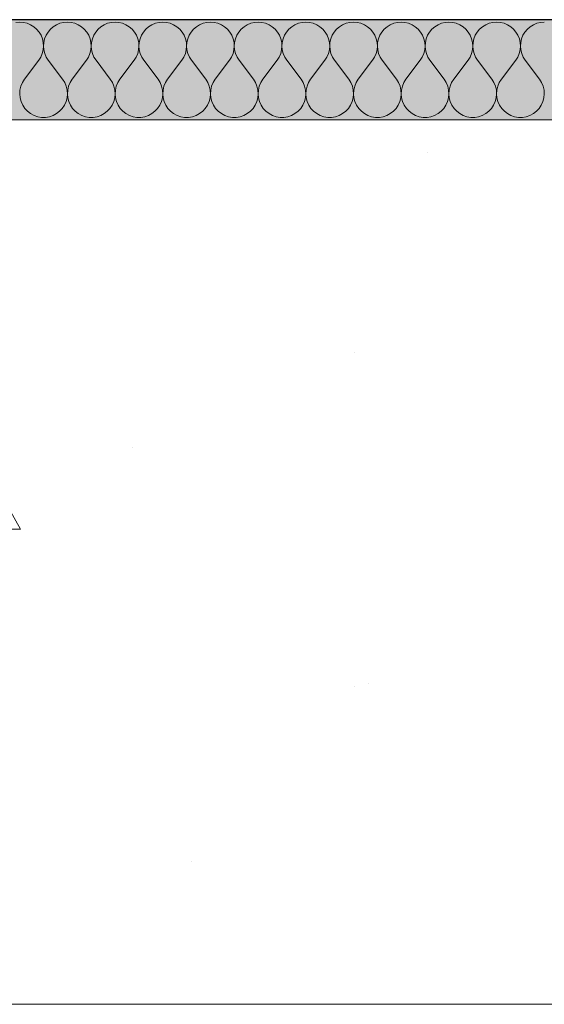
# Model space of a CAD drawing. Units: millimetres. Extents: x 43805 to 59262, y -300 to 4415.
# Drawn here: x 44900 to 45057, y 3755 to 4050 of the extents above; entities that cross this region are included whole.
import ezdxf

# ---------------------------------------------------------------- set-up
doc = ezdxf.new("R2010")
doc.units = ezdxf.units.MM
doc.header["$MEASUREMENT"] = 0
doc.linetypes.add('Wipeout_Contour', pattern=[1000, 0, -1000])
doc.layers.add('RS2-1_RIBISEIN 2 1.K_1_AR - SEINAD - siseseinad', color=7, linetype='Continuous')
doc.layers.add('RS2-1_RIBISEIN 2 1.K_1_AR - VAHELAGI', color=7, linetype='Continuous')
for name, color, linetype, lineweight, true_color in [('RS2-1_RIBISEIN 2 1.K_1_AR - VAHELAGI_Pen_No__170', 7, 'Continuous', 13, 0xb6b6b6), ('RS2-1_RIBISEIN 2 1.K_1_AR - VAHELAGI_Pen_No__194', 7, 'Continuous', 13, 0xb6b6b6), ('RS2-1_RIBISEIN 2 1.K_1_AR - VAHELAGI_Pen_No__67', 7, 'Continuous', 9, 0x8a8a8a)]:
    doc.layers.add(name, color=color, linetype=linetype, lineweight=lineweight, true_color=true_color)
doc.layers.add('RS2-1_RIBISEIN 2 1.K_1_AR - VAHELAGI_Pen_No__27', color=7, linetype='Continuous', lineweight=25)

# ---------------------------------------------------------------- blocks, each defined once
blk = doc.blocks.new('*X7', base_point=(37601.76, -3161.87))
at = {"layer": 'RS2-1_RIBISEIN 2 1.K_1_AR - VAHELAGI_Pen_No__194', "color": 253, "linetype": 'Continuous', "lineweight": 13, "true_color": 0xb6b6b6}
for p, q in [((44900, 4049.29), (44898.87, 4049.2)), ((44901.13, 4049.2), (44900, 4049.29)), ((44902.22, 4048.93), (44901.13, 4049.2)), ((44903.26, 4048.5), (44902.22, 4048.93)), ((44904.22, 4047.9), (44903.26, 4048.5)), ((44905.08, 4047.17), (44904.22, 4047.9)), ((44910.06, 4047.9), (44909.21, 4047.17)), ((44911.02, 4048.5), (44910.06, 4047.9)), ((44912.06, 4048.93), (44911.02, 4048.5)), ((44913.16, 4049.2), (44912.06, 4048.93)), ((44914.29, 4049.29), (44913.16, 4049.2)), ((44915.41, 4049.2), (44914.29, 4049.29)), ((44916.51, 4048.93), (44915.41, 4049.2)), ((44917.55, 4048.5), (44916.51, 4048.93)), ((44918.51, 4047.9), (44917.55, 4048.5)), ((44919.36, 4047.17), (44918.51, 4047.9)), ((44924.35, 4047.9), (44923.49, 4047.17)), ((44925.31, 4048.5), (44924.35, 4047.9)), ((44926.35, 4048.93), (44925.31, 4048.5)), ((44927.45, 4049.2), (44926.35, 4048.93)), ((44928.57, 4049.29), (44927.45, 4049.2)), ((44929.7, 4049.2), (44928.57, 4049.29)), ((44930.79, 4048.93), (44929.7, 4049.2)), ((44931.83, 4048.5), (44930.79, 4048.93)), ((44932.79, 4047.9), (44931.83, 4048.5)), ((44933.65, 4047.17), (44932.79, 4047.9)), ((44938.63, 4047.9), (44937.78, 4047.17)), ((44939.59, 4048.5), (44938.63, 4047.9)), ((44940.64, 4048.93), (44939.59, 4048.5)), ((44941.73, 4049.2), (44940.64, 4048.93)), ((44942.86, 4049.29), (44941.73, 4049.2)), ((44943.98, 4049.2), (44942.86, 4049.29)), ((44945.08, 4048.93), (44943.98, 4049.2)), ((44946.12, 4048.5), (44945.08, 4048.93)), ((44947.08, 4047.9), (44946.12, 4048.5)), ((44947.94, 4047.17), (44947.08, 4047.9)), ((44952.92, 4047.9), (44952.06, 4047.17)), ((44953.88, 4048.5), (44952.92, 4047.9)), ((44954.92, 4048.93), (44953.88, 4048.5)), ((44956.02, 4049.2), (44954.92, 4048.93)), ((44957.14, 4049.29), (44956.02, 4049.2)), ((44958.27, 4049.2), (44957.14, 4049.29)), ((44959.36, 4048.93), (44958.27, 4049.2)), ((44960.41, 4048.5), (44959.36, 4048.93)), ((44961.37, 4047.9), (44960.41, 4048.5)), ((44962.22, 4047.17), (44961.37, 4047.9)), ((44967.21, 4047.9), (44966.35, 4047.17)), ((44968.17, 4048.5), (44967.21, 4047.9)), ((44969.21, 4048.93), (44968.17, 4048.5)), ((44970.3, 4049.2), (44969.21, 4048.93)), ((44971.43, 4049.29), (44970.3, 4049.2)), ((44972.55, 4049.2), (44971.43, 4049.29)), ((44973.65, 4048.93), (44972.55, 4049.2)), ((44974.69, 4048.5), (44973.65, 4048.93)), ((44975.65, 4047.9), (44974.69, 4048.5)), ((44976.51, 4047.17), (44975.65, 4047.9)), ((44981.49, 4047.9), (44980.64, 4047.17)), ((44982.45, 4048.5), (44981.49, 4047.9)), ((44983.49, 4048.93), (44982.45, 4048.5)), ((44984.59, 4049.2), (44983.49, 4048.93)), ((44985.71, 4049.29), (44984.59, 4049.2)), ((44986.84, 4049.2), (44985.71, 4049.29)), ((44987.94, 4048.93), (44986.84, 4049.2)), ((44988.98, 4048.5), (44987.94, 4048.93)), ((44989.94, 4047.9), (44988.98, 4048.5)), ((44990.79, 4047.17), (44989.94, 4047.9)), ((44995.78, 4047.9), (44994.92, 4047.17)), ((44996.74, 4048.5), (44995.78, 4047.9)), ((44997.78, 4048.93), (44996.74, 4048.5)), ((44998.87, 4049.2), (44997.78, 4048.93)), ((45000, 4049.29), (44998.87, 4049.2)), ((45001.13, 4049.2), (45000, 4049.29)), ((45002.22, 4048.93), (45001.13, 4049.2)), ((45003.26, 4048.5), (45002.22, 4048.93)), ((45004.22, 4047.9), (45003.26, 4048.5)), ((45005.08, 4047.17), (45004.22, 4047.9)), ((45010.06, 4047.9), (45009.21, 4047.17)), ((45011.02, 4048.5), (45010.06, 4047.9)), ((45012.06, 4048.93), (45011.02, 4048.5)), ((45013.16, 4049.2), (45012.06, 4048.93)), ((45014.29, 4049.29), (45013.16, 4049.2)), ((45015.41, 4049.2), (45014.29, 4049.29)), ((45016.51, 4048.93), (45015.41, 4049.2)), ((45017.55, 4048.5), (45016.51, 4048.93)), ((45018.51, 4047.9), (45017.55, 4048.5)), ((45019.36, 4047.17), (45018.51, 4047.9)), ((45024.35, 4047.9), (45023.49, 4047.17)), ((45025.31, 4048.5), (45024.35, 4047.9)), ((45026.35, 4048.93), (45025.31, 4048.5)), ((45027.45, 4049.2), (45026.35, 4048.93)), ((45028.57, 4049.29), (45027.45, 4049.2)), ((45029.7, 4049.2), (45028.57, 4049.29)), ((45030.79, 4048.93), (45029.7, 4049.2)), ((45031.83, 4048.5), (45030.79, 4048.93)), ((45032.79, 4047.9), (45031.83, 4048.5)), ((45033.65, 4047.17), (45032.79, 4047.9)), ((45038.63, 4047.9), (45037.78, 4047.17)), ((45039.59, 4048.5), (45038.63, 4047.9)), ((45040.64, 4048.93), (45039.59, 4048.5)), ((45041.73, 4049.2), (45040.64, 4048.93)), ((45042.86, 4049.29), (45041.73, 4049.2)), ((45043.98, 4049.2), (45042.86, 4049.29)), ((45045.08, 4048.93), (45043.98, 4049.2)), ((45046.12, 4048.5), (45045.08, 4048.93)), ((45047.08, 4047.9), (45046.12, 4048.5)), ((45047.94, 4047.17), (45047.08, 4047.9)), ((45052.92, 4047.9), (45052.06, 4047.17)), ((45053.88, 4048.5), (45052.92, 4047.9)), ((45054.92, 4048.93), (45053.88, 4048.5)), ((45056.02, 4049.2), (45054.92, 4048.93)), ((45057.14, 4049.29), (45056.02, 4049.2)), ((44905.81, 4046.3), (44905.08, 4047.17)), ((44906.39, 4045.34), (44905.81, 4046.3)), ((44906.81, 4044.29), (44906.39, 4045.34)), ((44907.9, 4045.34), (44907.47, 4044.29)), ((44908.48, 4046.3), (44907.9, 4045.34)), ((44909.21, 4047.17), (44908.48, 4046.3)), ((44920.09, 4046.3), (44919.36, 4047.17)), ((44920.67, 4045.34), (44920.09, 4046.3)), ((44921.1, 4044.29), (44920.67, 4045.34)), ((44922.18, 4045.34), (44921.76, 4044.29)), ((44922.77, 4046.3), (44922.18, 4045.34)), ((44923.49, 4047.17), (44922.77, 4046.3)), ((44934.38, 4046.3), (44933.65, 4047.17)), ((44934.96, 4045.34), (44934.38, 4046.3)), ((44935.38, 4044.29), (44934.96, 4045.34)), ((44936.47, 4045.34), (44936.04, 4044.29)), ((44937.05, 4046.3), (44936.47, 4045.34)), ((44937.78, 4047.17), (44937.05, 4046.3)), ((44948.66, 4046.3), (44947.94, 4047.17)), ((44949.25, 4045.34), (44948.66, 4046.3)), ((44949.67, 4044.29), (44949.25, 4045.34)), ((44950.75, 4045.34), (44950.33, 4044.29)), ((44951.34, 4046.3), (44950.75, 4045.34)), ((44952.06, 4047.17), (44951.34, 4046.3)), ((44962.95, 4046.3), (44962.22, 4047.17)), ((44963.53, 4045.34), (44962.95, 4046.3)), ((44963.96, 4044.29), (44963.53, 4045.34)), ((44965.04, 4045.34), (44964.62, 4044.29)), ((44965.62, 4046.3), (44965.04, 4045.34)), ((44966.35, 4047.17), (44965.62, 4046.3)), ((44977.23, 4046.3), (44976.51, 4047.17)), ((44977.82, 4045.34), (44977.23, 4046.3)), ((44978.24, 4044.29), (44977.82, 4045.34)), ((44979.33, 4045.34), (44978.9, 4044.29)), ((44979.91, 4046.3), (44979.33, 4045.34)), ((44980.64, 4047.17), (44979.91, 4046.3)), ((44991.52, 4046.3), (44990.79, 4047.17)), ((44992.1, 4045.34), (44991.52, 4046.3)), ((44992.53, 4044.29), (44992.1, 4045.34)), ((44993.61, 4045.34), (44993.19, 4044.29)), ((44994.19, 4046.3), (44993.61, 4045.34)), ((44994.92, 4047.17), (44994.19, 4046.3)), ((45005.81, 4046.3), (45005.08, 4047.17)), ((45006.39, 4045.34), (45005.81, 4046.3)), ((45006.81, 4044.29), (45006.39, 4045.34)), ((45007.9, 4045.34), (45007.47, 4044.29)), ((45008.48, 4046.3), (45007.9, 4045.34)), ((45009.21, 4047.17), (45008.48, 4046.3)), ((45020.09, 4046.3), (45019.36, 4047.17)), ((45020.67, 4045.34), (45020.09, 4046.3)), ((45021.1, 4044.29), (45020.67, 4045.34)), ((45022.18, 4045.34), (45021.76, 4044.29)), ((45022.77, 4046.3), (45022.18, 4045.34)), ((45023.49, 4047.17), (45022.77, 4046.3)), ((45034.38, 4046.3), (45033.65, 4047.17)), ((45034.96, 4045.34), (45034.38, 4046.3)), ((45035.38, 4044.29), (45034.96, 4045.34)), ((45036.47, 4045.34), (45036.04, 4044.29)), ((45037.05, 4046.3), (45036.47, 4045.34)), ((45037.78, 4047.17), (45037.05, 4046.3)), ((45048.66, 4046.3), (45047.94, 4047.17)), ((45049.25, 4045.34), (45048.66, 4046.3)), ((45049.67, 4044.29), (45049.25, 4045.34)), ((45050.75, 4045.34), (45050.33, 4044.29)), ((45051.34, 4046.3), (45050.75, 4045.34)), ((45052.06, 4047.17), (45051.34, 4046.3)), ((44907.07, 4043.19), (44906.81, 4044.29)), ((44907.04, 4040.94), (44907.14, 4042.07)), ((44907.14, 4042.07), (44907.07, 4043.19)), ((44907.22, 4043.19), (44907.14, 4042.07)), ((44907.14, 4042.07), (44907.24, 4040.94)), ((44907.47, 4044.29), (44907.22, 4043.19)), ((44921.35, 4043.19), (44921.1, 4044.29)), ((44921.33, 4040.94), (44921.43, 4042.07)), ((44921.43, 4042.07), (44921.35, 4043.19)), ((44921.51, 4043.19), (44921.43, 4042.07)), ((44921.43, 4042.07), (44921.53, 4040.94)), ((44921.76, 4044.29), (44921.51, 4043.19)), ((44935.64, 4043.19), (44935.38, 4044.29)), ((44935.61, 4040.94), (44935.71, 4042.07)), ((44935.71, 4042.07), (44935.64, 4043.19)), ((44935.79, 4043.19), (44935.71, 4042.07)), ((44935.71, 4042.07), (44935.82, 4040.94)), ((44936.04, 4044.29), (44935.79, 4043.19)), ((44949.92, 4043.19), (44949.67, 4044.29)), ((44949.9, 4040.94), (44950, 4042.07)), ((44950, 4042.07), (44949.92, 4043.19)), ((44950.08, 4043.19), (44950, 4042.07)), ((44950, 4042.07), (44950.1, 4040.94)), ((44950.33, 4044.29), (44950.08, 4043.19)), ((44964.21, 4043.19), (44963.96, 4044.29)), ((44964.18, 4040.94), (44964.29, 4042.07)), ((44964.29, 4042.07), (44964.21, 4043.19)), ((44964.36, 4043.19), (44964.29, 4042.07)), ((44964.29, 4042.07), (44964.39, 4040.94)), ((44964.62, 4044.29), (44964.36, 4043.19)), ((44978.49, 4043.19), (44978.24, 4044.29)), ((44978.47, 4040.94), (44978.57, 4042.07)), ((44978.57, 4042.07), (44978.49, 4043.19)), ((44978.65, 4043.19), (44978.57, 4042.07)), ((44978.57, 4042.07), (44978.67, 4040.94)), ((44978.9, 4044.29), (44978.65, 4043.19)), ((44992.78, 4043.19), (44992.53, 4044.29)), ((44992.76, 4040.94), (44992.86, 4042.07)), ((44992.86, 4042.07), (44992.78, 4043.19)), ((44992.93, 4043.19), (44992.86, 4042.07)), ((44992.86, 4042.07), (44992.96, 4040.94)), ((44993.19, 4044.29), (44992.93, 4043.19)), ((45007.07, 4043.19), (45006.81, 4044.29)), ((45007.04, 4040.94), (45007.14, 4042.07)), ((45007.14, 4042.07), (45007.07, 4043.19)), ((45007.22, 4043.19), (45007.14, 4042.07)), ((45007.14, 4042.07), (45007.24, 4040.94)), ((45007.47, 4044.29), (45007.22, 4043.19)), ((45021.35, 4043.19), (45021.1, 4044.29)), ((45021.33, 4040.94), (45021.43, 4042.07)), ((45021.43, 4042.07), (45021.35, 4043.19)), ((45021.51, 4043.19), (45021.43, 4042.07)), ((45021.43, 4042.07), (45021.53, 4040.94)), ((45021.76, 4044.29), (45021.51, 4043.19)), ((45035.64, 4043.19), (45035.38, 4044.29)), ((45035.61, 4040.94), (45035.71, 4042.07)), ((45035.71, 4042.07), (45035.64, 4043.19)), ((45035.79, 4043.19), (45035.71, 4042.07)), ((45035.71, 4042.07), (45035.82, 4040.94)), ((45036.04, 4044.29), (45035.79, 4043.19)), ((45049.92, 4043.19), (45049.67, 4044.29)), ((45049.9, 4040.94), (45050, 4042.07)), ((45050, 4042.07), (45049.92, 4043.19)), ((45050.08, 4043.19), (45050, 4042.07)), ((45050, 4042.07), (45050.1, 4040.94)), ((45050.33, 4044.29), (45050.08, 4043.19)), ((44905.71, 4037.86), (44906.32, 4038.81)), ((44906.32, 4038.81), (44906.76, 4039.85)), ((44906.76, 4039.85), (44907.04, 4040.94)), ((44907.24, 4040.94), (44907.52, 4039.85)), ((44907.52, 4039.85), (44907.97, 4038.81)), ((44907.97, 4038.81), (44908.57, 4037.86)), ((44920, 4037.86), (44920.6, 4038.81)), ((44920.6, 4038.81), (44921.05, 4039.85)), ((44921.05, 4039.85), (44921.33, 4040.94)), ((44921.53, 4040.94), (44921.81, 4039.85)), ((44921.81, 4039.85), (44922.25, 4038.81)), ((44922.25, 4038.81), (44922.86, 4037.86)), ((44934.29, 4037.86), (44934.89, 4038.81)), ((44934.89, 4038.81), (44935.34, 4039.85)), ((44935.34, 4039.85), (44935.61, 4040.94)), ((44935.82, 4040.94), (44936.09, 4039.85)), ((44936.09, 4039.85), (44936.54, 4038.81)), ((44936.54, 4038.81), (44937.14, 4037.86)), ((44948.57, 4037.86), (44949.18, 4038.81)), ((44949.18, 4038.81), (44949.62, 4039.85)), ((44949.62, 4039.85), (44949.9, 4040.94)), ((44950.1, 4040.94), (44950.38, 4039.85)), ((44950.38, 4039.85), (44950.82, 4038.81)), ((44950.82, 4038.81), (44951.43, 4037.86)), ((44962.86, 4037.86), (44963.46, 4038.81)), ((44963.46, 4038.81), (44963.91, 4039.85)), ((44963.91, 4039.85), (44964.18, 4040.94)), ((44964.39, 4040.94), (44964.66, 4039.85)), ((44964.66, 4039.85), (44965.11, 4038.81)), ((44965.11, 4038.81), (44965.71, 4037.86)), ((44977.14, 4037.86), (44977.75, 4038.81)), ((44977.75, 4038.81), (44978.19, 4039.85)), ((44978.19, 4039.85), (44978.47, 4040.94)), ((44978.67, 4040.94), (44978.95, 4039.85)), ((44978.95, 4039.85), (44979.4, 4038.81)), ((44979.4, 4038.81), (44980, 4037.86)), ((44991.43, 4037.86), (44992.03, 4038.81)), ((44992.03, 4038.81), (44992.48, 4039.85)), ((44992.48, 4039.85), (44992.76, 4040.94)), ((44992.96, 4040.94), (44993.24, 4039.85)), ((44993.24, 4039.85), (44993.68, 4038.81)), ((44993.68, 4038.81), (44994.29, 4037.86)), ((45005.71, 4037.86), (45006.32, 4038.81)), ((45006.32, 4038.81), (45006.76, 4039.85)), ((45006.76, 4039.85), (45007.04, 4040.94)), ((45007.24, 4040.94), (45007.52, 4039.85)), ((45007.52, 4039.85), (45007.97, 4038.81)), ((45007.97, 4038.81), (45008.57, 4037.86)), ((45020, 4037.86), (45020.6, 4038.81)), ((45020.6, 4038.81), (45021.05, 4039.85)), ((45021.05, 4039.85), (45021.33, 4040.94)), ((45021.53, 4040.94), (45021.81, 4039.85)), ((45021.81, 4039.85), (45022.25, 4038.81)), ((45022.25, 4038.81), (45022.86, 4037.86)), ((45034.29, 4037.86), (45034.89, 4038.81)), ((45034.89, 4038.81), (45035.34, 4039.85)), ((45035.34, 4039.85), (45035.61, 4040.94)), ((45035.82, 4040.94), (45036.09, 4039.85)), ((45036.09, 4039.85), (45036.54, 4038.81)), ((45036.54, 4038.81), (45037.14, 4037.86)), ((45048.57, 4037.86), (45049.18, 4038.81)), ((45049.18, 4038.81), (45049.62, 4039.85)), ((45049.62, 4039.85), (45049.9, 4040.94)), ((45050.1, 4040.94), (45050.38, 4039.85)), ((45050.38, 4039.85), (45050.82, 4038.81)), ((45050.82, 4038.81), (45051.43, 4037.86)), ((44901.43, 4032.14), (44905.71, 4037.86)), ((44912.86, 4032.14), (44908.57, 4037.86)), ((44915.71, 4032.14), (44920, 4037.86)), ((44927.14, 4032.14), (44922.86, 4037.86)), ((44930, 4032.14), (44934.29, 4037.86)), ((44941.43, 4032.14), (44937.14, 4037.86)), ((44944.29, 4032.14), (44948.57, 4037.86)), ((44955.71, 4032.14), (44951.43, 4037.86)), ((44958.57, 4032.14), (44962.86, 4037.86)), ((44970, 4032.14), (44965.71, 4037.86)), ((44972.86, 4032.14), (44977.14, 4037.86)), ((44984.29, 4032.14), (44980, 4037.86)), ((44987.14, 4032.14), (44991.43, 4037.86)), ((44998.57, 4032.14), (44994.29, 4037.86)), ((45001.43, 4032.14), (45005.71, 4037.86)), ((45012.86, 4032.14), (45008.57, 4037.86)), ((45015.71, 4032.14), (45020, 4037.86)), ((45027.14, 4032.14), (45022.86, 4037.86)), ((45030, 4032.14), (45034.29, 4037.86)), ((45041.43, 4032.14), (45037.14, 4037.86)), ((45044.29, 4032.14), (45048.57, 4037.86)), ((45055.71, 4032.14), (45051.43, 4037.86)), ((44900.35, 4030.07), (44900.08, 4028.93)), ((44900.81, 4031.15), (44900.35, 4030.07)), ((44901.43, 4032.14), (44900.81, 4031.15)), ((44913.48, 4031.15), (44912.86, 4032.14)), ((44913.93, 4030.07), (44913.48, 4031.15)), ((44914.2, 4028.93), (44913.93, 4030.07)), ((44914.64, 4030.07), (44914.37, 4028.93)), ((44915.09, 4031.15), (44914.64, 4030.07)), ((44915.71, 4032.14), (44915.09, 4031.15)), ((44927.77, 4031.15), (44927.14, 4032.14)), ((44928.22, 4030.07), (44927.77, 4031.15)), ((44928.49, 4028.93), (44928.22, 4030.07)), ((44928.92, 4030.07), (44928.65, 4028.93)), ((44929.38, 4031.15), (44928.92, 4030.07)), ((44930, 4032.14), (44929.38, 4031.15)), ((44942.05, 4031.15), (44941.43, 4032.14)), ((44942.5, 4030.07), (44942.05, 4031.15)), ((44942.78, 4028.93), (44942.5, 4030.07)), ((44943.21, 4030.07), (44942.94, 4028.93)), ((44943.66, 4031.15), (44943.21, 4030.07)), ((44944.29, 4032.14), (44943.66, 4031.15)), ((44956.34, 4031.15), (44955.71, 4032.14)), ((44956.79, 4030.07), (44956.34, 4031.15)), ((44957.06, 4028.93), (44956.79, 4030.07)), ((44957.5, 4030.07), (44957.22, 4028.93)), ((44957.95, 4031.15), (44957.5, 4030.07)), ((44958.57, 4032.14), (44957.95, 4031.15)), ((44970.62, 4031.15), (44970, 4032.14)), ((44971.08, 4030.07), (44970.62, 4031.15)), ((44971.35, 4028.93), (44971.08, 4030.07)), ((44971.78, 4030.07), (44971.51, 4028.93)), ((44972.23, 4031.15), (44971.78, 4030.07)), ((44972.86, 4032.14), (44972.23, 4031.15)), ((44984.91, 4031.15), (44984.29, 4032.14)), ((44985.36, 4030.07), (44984.91, 4031.15)), ((44985.63, 4028.93), (44985.36, 4030.07)), ((44986.07, 4030.07), (44985.8, 4028.93)), ((44986.52, 4031.15), (44986.07, 4030.07)), ((44987.14, 4032.14), (44986.52, 4031.15)), ((44999.19, 4031.15), (44998.57, 4032.14)), ((44999.65, 4030.07), (44999.19, 4031.15)), ((44999.92, 4028.93), (44999.65, 4030.07)), ((45000.35, 4030.07), (45000.08, 4028.93)), ((45000.81, 4031.15), (45000.35, 4030.07)), ((45001.43, 4032.14), (45000.81, 4031.15)), ((45013.48, 4031.15), (45012.86, 4032.14)), ((45013.93, 4030.07), (45013.48, 4031.15)), ((45014.2, 4028.93), (45013.93, 4030.07)), ((45014.64, 4030.07), (45014.37, 4028.93)), ((45015.09, 4031.15), (45014.64, 4030.07)), ((45015.71, 4032.14), (45015.09, 4031.15)), ((45027.77, 4031.15), (45027.14, 4032.14)), ((45028.22, 4030.07), (45027.77, 4031.15)), ((45028.49, 4028.93), (45028.22, 4030.07)), ((45028.92, 4030.07), (45028.65, 4028.93)), ((45029.38, 4031.15), (45028.92, 4030.07)), ((45030, 4032.14), (45029.38, 4031.15)), ((45042.05, 4031.15), (45041.43, 4032.14)), ((45042.5, 4030.07), (45042.05, 4031.15)), ((45042.78, 4028.93), (45042.5, 4030.07)), ((45043.21, 4030.07), (45042.94, 4028.93)), ((45043.66, 4031.15), (45043.21, 4030.07)), ((45044.29, 4032.14), (45043.66, 4031.15)), ((45056.34, 4031.15), (45055.71, 4032.14)), ((45056.79, 4030.07), (45056.34, 4031.15)), ((45057.06, 4028.93), (45056.79, 4030.07)), ((44900.08, 4028.93), (44900, 4027.77)), ((44900, 4027.77), (44900.11, 4026.6)), ((44914.17, 4026.6), (44914.29, 4027.77)), ((44914.29, 4027.77), (44914.2, 4028.93)), ((44914.37, 4028.93), (44914.29, 4027.77)), ((44914.29, 4027.77), (44914.4, 4026.6)), ((44928.46, 4026.6), (44928.57, 4027.77)), ((44928.57, 4027.77), (44928.49, 4028.93)), ((44928.65, 4028.93), (44928.57, 4027.77)), ((44928.57, 4027.77), (44928.68, 4026.6)), ((44942.75, 4026.6), (44942.86, 4027.77)), ((44942.86, 4027.77), (44942.78, 4028.93)), ((44942.94, 4028.93), (44942.86, 4027.77)), ((44942.86, 4027.77), (44942.97, 4026.6)), ((44957.03, 4026.6), (44957.14, 4027.77)), ((44957.14, 4027.77), (44957.06, 4028.93)), ((44957.22, 4028.93), (44957.14, 4027.77)), ((44957.14, 4027.77), (44957.25, 4026.6)), ((44971.32, 4026.6), (44971.43, 4027.77)), ((44971.43, 4027.77), (44971.35, 4028.93)), ((44971.51, 4028.93), (44971.43, 4027.77)), ((44971.43, 4027.77), (44971.54, 4026.6)), ((44985.6, 4026.6), (44985.71, 4027.77)), ((44985.71, 4027.77), (44985.63, 4028.93)), ((44985.8, 4028.93), (44985.71, 4027.77)), ((44985.71, 4027.77), (44985.83, 4026.6)), ((44999.89, 4026.6), (45000, 4027.77)), ((45000, 4027.77), (44999.92, 4028.93)), ((45000.08, 4028.93), (45000, 4027.77)), ((45000, 4027.77), (45000.11, 4026.6)), ((45014.17, 4026.6), (45014.29, 4027.77)), ((45014.29, 4027.77), (45014.2, 4028.93)), ((45014.37, 4028.93), (45014.29, 4027.77)), ((45014.29, 4027.77), (45014.4, 4026.6)), ((45028.46, 4026.6), (45028.57, 4027.77)), ((45028.57, 4027.77), (45028.49, 4028.93)), ((45028.65, 4028.93), (45028.57, 4027.77)), ((45028.57, 4027.77), (45028.68, 4026.6)), ((45042.75, 4026.6), (45042.86, 4027.77)), ((45042.86, 4027.77), (45042.78, 4028.93)), ((45042.94, 4028.93), (45042.86, 4027.77)), ((45042.86, 4027.77), (45042.97, 4026.6)), ((45057.03, 4026.6), (45057.14, 4027.77)), ((45057.14, 4027.77), (45057.06, 4028.93)), ((44900.11, 4026.6), (44900.41, 4025.47)), ((44900.41, 4025.47), (44900.89, 4024.4)), ((44900.89, 4024.4), (44901.54, 4023.43)), ((44912.75, 4023.43), (44913.4, 4024.4)), ((44913.4, 4024.4), (44913.88, 4025.47)), ((44913.88, 4025.47), (44914.17, 4026.6)), ((44914.4, 4026.6), (44914.7, 4025.47)), ((44914.7, 4025.47), (44915.18, 4024.4)), ((44915.18, 4024.4), (44915.82, 4023.43)), ((44927.03, 4023.43), (44927.68, 4024.4)), ((44927.68, 4024.4), (44928.16, 4025.47)), ((44928.16, 4025.47), (44928.46, 4026.6)), ((44928.68, 4026.6), (44928.98, 4025.47)), ((44928.98, 4025.47), (44929.46, 4024.4)), ((44929.46, 4024.4), (44930.11, 4023.43)), ((44941.32, 4023.43), (44941.97, 4024.4)), ((44941.97, 4024.4), (44942.45, 4025.47)), ((44942.45, 4025.47), (44942.75, 4026.6)), ((44942.97, 4026.6), (44943.27, 4025.47)), ((44943.27, 4025.47), (44943.75, 4024.4)), ((44943.75, 4024.4), (44944.4, 4023.43)), ((44955.6, 4023.43), (44956.25, 4024.4)), ((44956.25, 4024.4), (44956.73, 4025.47)), ((44956.73, 4025.47), (44957.03, 4026.6)), ((44957.25, 4026.6), (44957.55, 4025.47)), ((44957.55, 4025.47), (44958.03, 4024.4)), ((44958.03, 4024.4), (44958.68, 4023.43)), ((44969.89, 4023.43), (44970.54, 4024.4)), ((44970.54, 4024.4), (44971.02, 4025.47)), ((44971.02, 4025.47), (44971.32, 4026.6)), ((44971.54, 4026.6), (44971.84, 4025.47)), ((44971.84, 4025.47), (44972.32, 4024.4)), ((44972.32, 4024.4), (44972.97, 4023.43)), ((44984.18, 4023.43), (44984.82, 4024.4)), ((44984.82, 4024.4), (44985.3, 4025.47)), ((44985.3, 4025.47), (44985.6, 4026.6)), ((44985.83, 4026.6), (44986.12, 4025.47)), ((44986.12, 4025.47), (44986.6, 4024.4)), ((44986.6, 4024.4), (44987.25, 4023.43)), ((44998.46, 4023.43), (44999.11, 4024.4)), ((44999.11, 4024.4), (44999.59, 4025.47)), ((44999.59, 4025.47), (44999.89, 4026.6)), ((45000.11, 4026.6), (45000.41, 4025.47)), ((45000.41, 4025.47), (45000.89, 4024.4)), ((45000.89, 4024.4), (45001.54, 4023.43)), ((45012.75, 4023.43), (45013.4, 4024.4)), ((45013.4, 4024.4), (45013.88, 4025.47)), ((45013.88, 4025.47), (45014.17, 4026.6)), ((45014.4, 4026.6), (45014.7, 4025.47)), ((45014.7, 4025.47), (45015.18, 4024.4)), ((45015.18, 4024.4), (45015.82, 4023.43)), ((45027.03, 4023.43), (45027.68, 4024.4)), ((45027.68, 4024.4), (45028.16, 4025.47)), ((45028.16, 4025.47), (45028.46, 4026.6)), ((45028.68, 4026.6), (45028.98, 4025.47)), ((45028.98, 4025.47), (45029.46, 4024.4)), ((45029.46, 4024.4), (45030.11, 4023.43)), ((45041.32, 4023.43), (45041.97, 4024.4)), ((45041.97, 4024.4), (45042.45, 4025.47)), ((45042.45, 4025.47), (45042.75, 4026.6)), ((45042.97, 4026.6), (45043.27, 4025.47)), ((45043.27, 4025.47), (45043.75, 4024.4)), ((45043.75, 4024.4), (45044.4, 4023.43)), ((45055.6, 4023.43), (45056.25, 4024.4)), ((45056.25, 4024.4), (45056.73, 4025.47)), ((45056.73, 4025.47), (45057.03, 4026.6)), ((44901.54, 4023.43), (44902.34, 4022.57)), ((44902.34, 4022.57), (44903.26, 4021.86)), ((44903.26, 4021.86), (44904.3, 4021.31)), ((44904.3, 4021.31), (44905.4, 4020.93)), ((44905.4, 4020.93), (44906.56, 4020.74)), ((44907.73, 4020.74), (44908.88, 4020.93)), ((44908.88, 4020.93), (44909.99, 4021.31)), ((44909.99, 4021.31), (44911.02, 4021.86)), ((44911.02, 4021.86), (44911.95, 4022.57)), ((44911.95, 4022.57), (44912.75, 4023.43)), ((44915.82, 4023.43), (44916.62, 4022.57)), ((44916.62, 4022.57), (44917.55, 4021.86)), ((44917.55, 4021.86), (44918.58, 4021.31)), ((44918.58, 4021.31), (44919.69, 4020.93)), ((44919.69, 4020.93), (44920.84, 4020.74)), ((44922.01, 4020.74), (44923.17, 4020.93)), ((44923.17, 4020.93), (44924.28, 4021.31)), ((44924.28, 4021.31), (44925.31, 4021.86)), ((44925.31, 4021.86), (44926.23, 4022.57)), ((44926.23, 4022.57), (44927.03, 4023.43)), ((44930.11, 4023.43), (44930.91, 4022.57)), ((44930.91, 4022.57), (44931.84, 4021.86)), ((44931.84, 4021.86), (44932.87, 4021.31)), ((44932.87, 4021.31), (44933.97, 4020.93)), ((44933.97, 4020.93), (44935.13, 4020.74)), ((44936.3, 4020.74), (44937.45, 4020.93)), ((44937.45, 4020.93), (44938.56, 4021.31)), ((44938.56, 4021.31), (44939.59, 4021.86)), ((44939.59, 4021.86), (44940.52, 4022.57)), ((44940.52, 4022.57), (44941.32, 4023.43)), ((44944.4, 4023.43), (44945.19, 4022.57)), ((44945.19, 4022.57), (44946.12, 4021.86)), ((44946.12, 4021.86), (44947.15, 4021.31)), ((44947.15, 4021.31), (44948.26, 4020.93)), ((44948.26, 4020.93), (44949.41, 4020.74)), ((44950.59, 4020.74), (44951.74, 4020.93)), ((44951.74, 4020.93), (44952.85, 4021.31)), ((44952.85, 4021.31), (44953.88, 4021.86)), ((44953.88, 4021.86), (44954.81, 4022.57)), ((44954.81, 4022.57), (44955.6, 4023.43)), ((44958.68, 4023.43), (44959.48, 4022.57)), ((44959.48, 4022.57), (44960.41, 4021.86)), ((44960.41, 4021.86), (44961.44, 4021.31)), ((44961.44, 4021.31), (44962.55, 4020.93)), ((44962.55, 4020.93), (44963.7, 4020.74)), ((44964.87, 4020.74), (44966.03, 4020.93)), ((44966.03, 4020.93), (44967.13, 4021.31)), ((44967.13, 4021.31), (44968.16, 4021.86)), ((44968.16, 4021.86), (44969.09, 4022.57)), ((44969.09, 4022.57), (44969.89, 4023.43)), ((44972.97, 4023.43), (44973.77, 4022.57)), ((44973.77, 4022.57), (44974.69, 4021.86)), ((44974.69, 4021.86), (44975.72, 4021.31)), ((44975.72, 4021.31), (44976.83, 4020.93)), ((44976.83, 4020.93), (44977.99, 4020.74)), ((44979.16, 4020.74), (44980.31, 4020.93)), ((44980.31, 4020.93), (44981.42, 4021.31)), ((44981.42, 4021.31), (44982.45, 4021.86)), ((44982.45, 4021.86), (44983.38, 4022.57)), ((44983.38, 4022.57), (44984.18, 4023.43)), ((44987.25, 4023.43), (44988.05, 4022.57)), ((44988.05, 4022.57), (44988.98, 4021.86)), ((44988.98, 4021.86), (44990.01, 4021.31)), ((44990.01, 4021.31), (44991.12, 4020.93)), ((44991.12, 4020.93), (44992.27, 4020.74)), ((44993.44, 4020.74), (44994.6, 4020.93)), ((44994.6, 4020.93), (44995.7, 4021.31)), ((44995.7, 4021.31), (44996.74, 4021.86)), ((44996.74, 4021.86), (44997.66, 4022.57)), ((44997.66, 4022.57), (44998.46, 4023.43)), ((45001.54, 4023.43), (45002.34, 4022.57)), ((45002.34, 4022.57), (45003.26, 4021.86)), ((45003.26, 4021.86), (45004.3, 4021.31)), ((45004.3, 4021.31), (45005.4, 4020.93)), ((45005.4, 4020.93), (45006.56, 4020.74)), ((45007.73, 4020.74), (45008.88, 4020.93)), ((45008.88, 4020.93), (45009.99, 4021.31)), ((45009.99, 4021.31), (45011.02, 4021.86)), ((45011.02, 4021.86), (45011.95, 4022.57)), ((45011.95, 4022.57), (45012.75, 4023.43)), ((45015.82, 4023.43), (45016.62, 4022.57)), ((45016.62, 4022.57), (45017.55, 4021.86)), ((45017.55, 4021.86), (45018.58, 4021.31)), ((45018.58, 4021.31), (45019.69, 4020.93)), ((45019.69, 4020.93), (45020.84, 4020.74)), ((45022.01, 4020.74), (45023.17, 4020.93)), ((45023.17, 4020.93), (45024.28, 4021.31)), ((45024.28, 4021.31), (45025.31, 4021.86)), ((45025.31, 4021.86), (45026.23, 4022.57)), ((45026.23, 4022.57), (45027.03, 4023.43)), ((45030.11, 4023.43), (45030.91, 4022.57)), ((45030.91, 4022.57), (45031.84, 4021.86)), ((45031.84, 4021.86), (45032.87, 4021.31)), ((45032.87, 4021.31), (45033.97, 4020.93)), ((45033.97, 4020.93), (45035.13, 4020.74)), ((45036.3, 4020.74), (45037.45, 4020.93)), ((45037.45, 4020.93), (45038.56, 4021.31)), ((45038.56, 4021.31), (45039.59, 4021.86)), ((45039.59, 4021.86), (45040.52, 4022.57)), ((45040.52, 4022.57), (45041.32, 4023.43)), ((45044.4, 4023.43), (45045.19, 4022.57)), ((45045.19, 4022.57), (45046.12, 4021.86)), ((45046.12, 4021.86), (45047.15, 4021.31)), ((45047.15, 4021.31), (45048.26, 4020.93)), ((45048.26, 4020.93), (45049.41, 4020.74)), ((45050.59, 4020.74), (45051.74, 4020.93)), ((45051.74, 4020.93), (45052.85, 4021.31)), ((45052.85, 4021.31), (45053.88, 4021.86)), ((45053.88, 4021.86), (45054.81, 4022.57)), ((45054.81, 4022.57), (45055.6, 4023.43)), ((44906.56, 4020.74), (44907.73, 4020.74)), ((44920.84, 4020.74), (44922.01, 4020.74)), ((44935.13, 4020.74), (44936.3, 4020.74)), ((44949.41, 4020.74), (44950.59, 4020.74)), ((44963.7, 4020.74), (44964.87, 4020.74)), ((44977.99, 4020.74), (44979.16, 4020.74)), ((44992.27, 4020.74), (44993.44, 4020.74)), ((45006.56, 4020.74), (45007.73, 4020.74)), ((45020.84, 4020.74), (45022.01, 4020.74)), ((45035.13, 4020.74), (45036.3, 4020.74)), ((45049.41, 4020.74), (45050.59, 4020.74))]:
    blk.add_line(p, q, dxfattribs=at)

msp = doc.modelspace()

# ---------------------------------------------------------------- hatches: boundary and pattern name
at = {"layer": 'RS2-1_RIBISEIN 2 1.K_1_AR - VAHELAGI_Pen_No__194', "linetype": 'Continuous', "lineweight": 0, "true_color": 0xffffff}
msp.add_hatch(color=7, dxfattribs=at).paths.add_polyline_path([(45369.19, 4050), (43805.49, 4050), (43805.49, 4020), (45369.19, 4020)])

# ---------------------------------------------------------------- linework, layer by layer
at = {"layer": 'RS2-1_RIBISEIN 2 1.K_1_AR - VAHELAGI_Pen_No__27', "color": 7, "linetype": 'Continuous', "lineweight": 25}
msp.add_line((45369.19, 4050), (43805.49, 4050), dxfattribs=at)

# ---------------------------------------------------------------- block references
at = {"layer": 'RS2-1_RIBISEIN 2 1.K_1_AR - SEINAD - siseseinad', "color": 151, "linetype": 'Continuous', "lineweight": 20, "true_color": 0x80c2ff}
msp.add_blockref('*X7', (37601.76, -3161.87), dxfattribs=at)

# ---------------------------------------------------------------- next in the draw order: wipeouts: each hides what was drawn before it
at = {"color": 254, "linetype": 'Wipeout_Contour', "lineweight": 0, "ltscale": 268533.520688}
msp.add_wipeout([(43805.49, 3755), (45369.19, 3755), (45369.19, 3850), (45369.19, 4020), (43805.49, 4020), (43805.49, 3850)], dxfattribs=at).dxf.layer = 'RS2-1_RIBISEIN 2 1.K_1_AR - VAHELAGI'

# ---------------------------------------------------------------- next in the draw order: hatches: boundary and pattern name
at = {"layer": 'RS2-1_RIBISEIN 2 1.K_1_AR - VAHELAGI_Pen_No__170', "linetype": 'Continuous', "lineweight": 13, "true_color": 0xb6b6b6}
h = msp.add_hatch(dxfattribs=at)
h.set_pattern_fill('__BETOON___Raudbetoon_R__87', color=253, style=0, pattern_type=2)
h.set_pattern_definition([(0, (0, -5e-13), (0, 519.615), [50, -250]), (0, (150, 259.8), (0, 519.615), [50, -250]), (60, (0, -5e-13), (-450, 259.8076), [50, -250]), (60, (300, -5e-13), (-450, 259.8076), [50, -250]), (120, (50, -5e-13), (450, 259.8076), [50, -250]), (120, (350, -5e-13), (450, 259.8076), [50, -250]), (0, (0, 50), (0, 100), [0, -100, 0, -150]), (45, (50, 50), (-70.71068, 70.71068), [0, -75, 0, -125])])
h.paths.add_polyline_path([(43805.49, 3755), (45369.19, 3755), (45369.19, 3850), (45369.19, 4020), (43805.49, 4020), (43805.49, 3850)])

# ---------------------------------------------------------------- next in the draw order: linework, layer by layer
at = {"layer": 'RS2-1_RIBISEIN 2 1.K_1_AR - VAHELAGI_Pen_No__67', "color": 252, "linetype": 'Continuous', "lineweight": 9, "true_color": 0x8a8a8a}
for p, q in [((45369.19, 4020), (43805.49, 4020)), ((45369.19, 3755), (44614.29, 3755))]:
    msp.add_line(p, q, dxfattribs=at)

doc.saveas('drawing.dxf')
